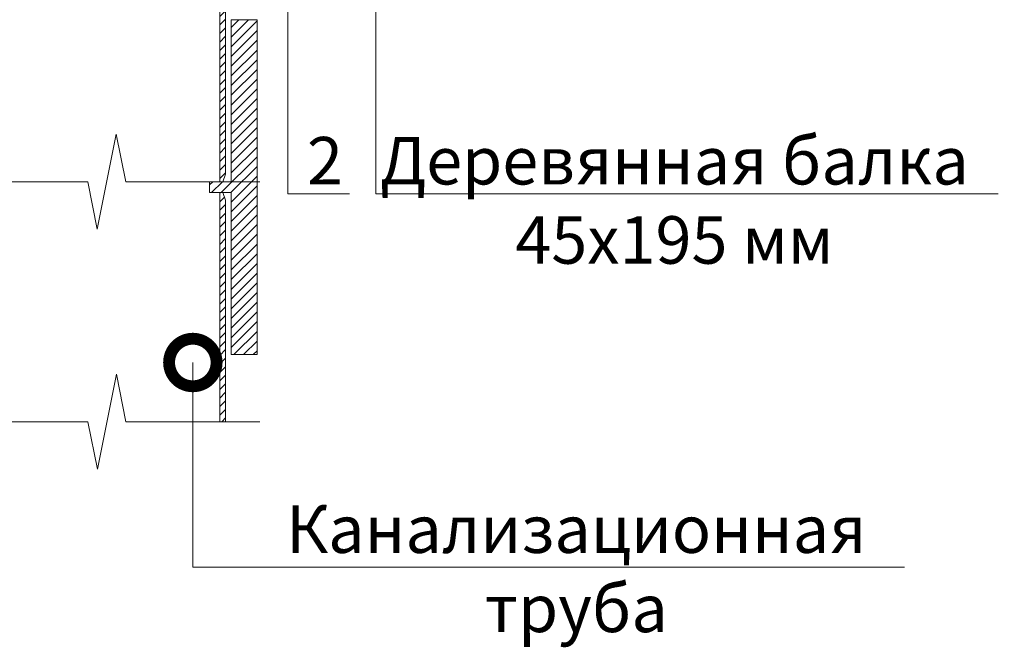
# Model space of a CAD drawing. Units: millimetres. Extents: x 259701 to 349231, y -14362 to 3115.
# Drawn here: x 309781 to 310299, y -4986 to -4656 of the extents above; entities that cross this region are included whole.
import ezdxf
from ezdxf import colors
from ezdxf.entities.mleader import LeaderData, LeaderLine
from ezdxf.math import Vec2, Vec3

# ---------------------------------------------------------------- set-up
doc = ezdxf.new("R2010")
doc.units = ezdxf.units.MM
doc.layers.get('0').update_dxf_attribs({"lineweight": 30})
doc.layers.add('TN-АННОТАЦИИ @ 10', color=7, linetype='Continuous', lineweight=20, true_color=0x000000)
doc.layers.add('TN-ВОРОНКА', color=7, linetype='Continuous', lineweight=15, true_color=0x000000)
doc.styles.add('TN-Текст', font='isocpeur.ttf')

# ---------------------------------------------------------------- blocks, each defined once
blk = doc.blocks.new('_DotSmall')
at = {"color": 0, "linetype": 'ByBlock', "const_width": 0.5}
blk.add_lwpolyline([(-0.0625, 0, 1), (0.0625, 0, 1)], format="xyb", close=True, dxfattribs=at)
blk = doc.blocks.new('*U210')
at = {"ltscale": 100}
h = blk.add_hatch(dxfattribs=at)
h.set_pattern_fill('ANSI31')
h.set_pattern_definition([(45, (3.67477256343953e-11, 360.9206763857849), (-2.245064030267288, 2.245064030267288), [])])
h.paths.add_polyline_path([(-92.15999999985034, 583.0344257232039), (-92.15999999985034, 581.2206663612571), (-89.09999999996545, 581.2206663612571), (-89.09999999996545, 596.8206663612921), (-86.09999999995453, 596.8206663612921), (-86.09999999995453, 578.2206663612426), (-82.1999999999458, 578.2206663612426), (-80.99999999994144, 577.0206663612455), (-80.99999999994144, 568.0206663612455), (-70.49999999994144, 568.0206663612455), (-62.49999999994142, 560.0206663612455), (-62.49999999997817, 5.80000000000291), (-60.99999999997817, 1.80000000000291), (-59.49999999997817, 1.80000000000291), (-59.49999999994142, 561.2633070483619), (-69.25735931282144, 571.0206663612455), (-77.99999999994144, 571.0206663612455), (-77.99999999994144, 577.0206663612455), (-83.39999999994653, 582.4206663612542), (-83.39999999994653, 599.2206663613008), (-92.15999999985034, 599.2206663613008), (-92.15999999985034, 591.406906999325)])
h.paths.add_polyline_path([(92.15999999996383, 583.0344257232039), (92.15999999996383, 581.2206663612571), (89.1000000000753, 581.2206663612571), (89.1000000000753, 596.8206663612921), (86.10000000006802, 596.8206663612921), (86.10000000006802, 578.2206663612426), (82.20000000005929, 578.2206663612426), (81.00000000005492, 577.0206663612455), (81.00000000005492, 568.0206663612455), (70.50000000005492, 568.0206663612455), (62.50000000005495, 560.0206663612455), (62.50000000002183, 5.80000000000291), (61.00000000002183, 1.80000000000291), (59.50000000002183, 1.80000000000291), (59.50000000005495, 561.2633070483619), (69.25735931293856, 571.0206663612455), (78.00000000005492, 571.0206663612455), (78.00000000005492, 577.0206663612455), (83.40000000006366, 582.4206663612542), (83.40000000006366, 599.2206663613008), (92.15999999996383, 599.2206663613008), (92.15999999996383, 591.406906999325)])
at = {"color": 7, "ltscale": 100}
blk.add_lwpolyline([(92.15999999996383, 583.0344257232039), (92.15999999996383, 581.2206663612571), (89.1000000000753, 581.2206663612571), (89.1000000000753, 596.8206663612921), (86.10000000006802, 596.8206663612921), (86.10000000006802, 578.2206663612426), (82.20000000005929, 578.2206663612426), (81.00000000005492, 577.0206663612455), (81.00000000005492, 568.0206663612455), (70.50000000005492, 568.0206663612455), (62.50000000005495, 560.0206663612455), (62.50000000002183, 5.80000000000291), (61.00000000002183, 1.80000000000291), (59.50000000002183, 1.80000000000291), (59.50000000005495, 561.2633070483619), (69.25735931293856, 571.0206663612455), (78.00000000005492, 571.0206663612455), (78.00000000005492, 577.0206663612455), (83.40000000006366, 582.4206663612542), (83.40000000006366, 599.2206663613008), (92.15999999996383, 599.2206663613008), (92.15999999996383, 591.406906999325)], close=True, dxfattribs=at)
at = {"color": 7}
for points in [[(-80.50000000017846, 1.80000000000291), (-10.00000000000021, 1.80000000000291), (-5.000000000000206, -23.19999999999709), (4.999999999999794, 26.80000000000291), (9.999999999999794, 1.80000000000291), (80.50000000017806, 1.80000000000291)], [(-10.00000000000021, 1.80000000000291), (-60.99999999997817, 1.80000000000291)], [(61.00000000002183, 1.80000000000291), (9.999999999999794, 1.80000000000291)]]:
    blk.add_lwpolyline(points, dxfattribs=at)

msp = doc.modelspace()

# ---------------------------------------------------------------- hatches: boundary and pattern name
at = {"layer": 'TN-ВОРОНКА', "lineweight": 0, "ltscale": 100}
h = msp.add_hatch(dxfattribs=at)
h.set_pattern_fill('ANSI31', color=256, scale=1.136363636363603)
h.set_pattern_definition([(45, (272215.3601014208, -2482.115496562999), (-2.551209125303663, 2.551209125303663), [])])
h.paths.add_polyline_path([(309906.3568623217, -4655.682636447375), (309892.7204986853, -4655.682636447375), (309892.7204986853, -4740.909909174644), (309881.3568623217, -4740.909909174644), (309881.3568623217, -4746.591727356464), (309892.7204986853, -4746.591727356464), (309892.7204986853, -4831.819000083732), (309906.3568623217, -4831.819000083732)])
h = msp.add_hatch(dxfattribs=at)
h.set_pattern_fill('ANSI31', color=256)
h.set_pattern_definition([(45, (278779.3108047681, -2411.902085112859), (-2.245064030267288, 2.245064030267288), [])])
h.paths.add_polyline_path([(309889.784523479, -4750.591727356444), (309888.284523479, -4746.591727356464), (309886.784523479, -4746.591727356464), (309886.7845234788, -4867.128540572719), (309889.7845234788, -4867.128540572719)])

# ---------------------------------------------------------------- linework, layer by layer
for points in [[(309892.7204986853, -4831.819000083732), (309892.7204986853, -4746.591727356464), (309881.3568623217, -4746.591727356464), (309881.3568623217, -4740.909909174644), (309892.7204986853, -4740.909909174644), (309892.7204986853, -4655.682636447375), (309906.3568623217, -4655.682636447375), (309906.3568623217, -4831.819000083732), (309892.7204986853, -4831.819000083732)], [(309746.8485482726, -4867.128540572719), (309817.3485482727, -4867.128540572719), (309822.3485482727, -4892.128540572719), (309832.3485482727, -4842.128540572719), (309837.3485482727, -4867.128540572719), (309907.8485482729, -4867.128540572719)]]:
    msp.add_lwpolyline(points, dxfattribs=at)
msp.add_lwpolyline([(309889.7845234788, -4867.128540572719), (309886.7845234788, -4867.128540572719), (309886.784523479, -4746.591727356464), (309888.284523479, -4746.591727356464), (309889.784523479, -4750.591727356444)], close=True, dxfattribs=at)

# ---------------------------------------------------------------- block references
msp.add_blockref('*U210', (309827.284523479, -4742.709909174647), dxfattribs=at)

# ---------------------------------------------------------------- leaders
at = {"layer": 'TN-АННОТАЦИИ @ 10'}
ml = msp.add_multileader_mtext('Standard', dxfattribs=at)
ml.set_content('2', color=256, style='TN-Текст')
ml.set_leader_properties(color=256, linetype='ByLayer', lineweight=-1)
ml.set_arrow_properties(name='DOTSMALL')
ml.build(insert=Vec2(0, 0))
ml.multileader.update_dxf_attribs({"text_left_attachment_type": 6, "text_right_attachment_type": 6, "dogleg_length": 100, "arrow_head_size": 50, "scale": 10})
ctx = ml.context
ctx.base_point, ctx.scale, ctx.char_height, ctx.arrow_head_size, ctx.landing_gap_size, ctx.plane_origin = Vec3(309935.838381495, -4747.347750179608), 10, 25, 50, 0, Vec3(307916.5726072257, -5674.772225808565)
ctx.left_attachment, ctx.right_attachment, ctx.text_align_type = 6, 6, 1
notes = []
notes.append((ctx, [(1, (1, 1, 0), (309922.5346603387, -4747.347750179608), (1, 0), 13.30372115626058, [(1, [(309922.6189975382, -4419.515162239728)], 0, [])])]))
ctx.mtext.insert, ctx.mtext.alignment, ctx.mtext.line_spacing_style, ctx.mtext.flow_direction = Vec3(309942.088381495, -4717.347750179608), 2, 2, 5
ml = msp.add_multileader_mtext('Standard', dxfattribs=at)
ml.set_content('{\\C7;Деревянная балка\\P45х195\\~мм}', color=256, style='TN-Текст')
ml.set_leader_properties(color=256, linetype='ByLayer', lineweight=-1)
ml.set_arrow_properties(name='DOTSMALL')
ml.build(insert=Vec2(0, 0))
ml.multileader.update_dxf_attribs({"text_left_attachment_type": 6, "text_right_attachment_type": 6, "dogleg_length": 100, "arrow_head_size": 50, "scale": 10})
ctx = ml.context
ctx.base_point, ctx.scale, ctx.char_height, ctx.arrow_head_size, ctx.landing_gap_size, ctx.plane_origin = Vec3(309983.4307401008, -4747.347750179607), 10, 25, 50, 0, Vec3(307866.3559517525, -3960.695636544093)
ctx.left_attachment, ctx.right_attachment, ctx.text_align_type = 6, 6, 1
notes.append((ctx, [(1, (1, 1, 0), (309968.8807737317, -4747.347750179607), (1, 0), 14.54996636906992, [(1, [(309968.8807737319, -4490.035632959025)], 0, [])])]))
ctx.mtext.insert, ctx.mtext.alignment, ctx.mtext.line_spacing_style, ctx.mtext.flow_direction = Vec3(310125.9307401008, -4717.347750179607), 2, 2, 5
ml = msp.add_multileader_mtext('Standard', dxfattribs=at)
ml.set_content('\\A1;{\\C7;Подшивка потолка\\P(ГКЛ\\~/\\~ГКЛВ)}', color=256, style='TN-Текст')
ml.set_leader_properties(color=256, linetype='ByLayer', lineweight=-1)
ml.set_arrow_properties(name='DOTSMALL')
ml.build(insert=Vec2(0, 0))
ml.multileader.update_dxf_attribs({"text_left_attachment_type": 6, "text_right_attachment_type": 6, "dogleg_length": 100, "arrow_head_size": 50, "scale": 10})
ctx = ml.context
ctx.base_point, ctx.scale, ctx.char_height, ctx.arrow_head_size, ctx.landing_gap_size, ctx.plane_origin = Vec3(312634.1618102605, -4715.624597369841), 10, 25, 50, 0, Vec3(310587.8571227362, -5099.304240429982)
ctx.left_attachment, ctx.right_attachment, ctx.text_align_type = 6, 6, 1
notes.append((ctx, [(1, (1, 1, 0), (312622.2989329941, -4715.624597369841), (1, 0), 11.86287726637795, [(1, [(312622.2989329941, -4610.511026179782)], 0, [])])]))
ctx.mtext.insert, ctx.mtext.width, ctx.mtext.alignment, ctx.mtext.line_spacing_style, ctx.mtext.flow_direction = Vec3(312779.1618102605, -4685.624597369841), 635.6678475430817, 2, 2, 5
ml = msp.add_multileader_mtext('Standard', dxfattribs=at)
ml.set_content('\\A1;{\\C7;Подшивка потолка\\P(ГКЛ\\~/\\~ГКЛВ)}', color=256, style='TN-Текст')
ml.set_leader_properties(color=256, linetype='ByLayer', lineweight=-1)
ml.set_arrow_properties(name='DOTSMALL')
ml.build(insert=Vec2(0, 0))
ml.multileader.update_dxf_attribs({"text_left_attachment_type": 6, "text_right_attachment_type": 6, "dogleg_length": 100, "arrow_head_size": 50, "scale": 10})
ctx = ml.context
ctx.base_point, ctx.scale, ctx.char_height, ctx.arrow_head_size, ctx.landing_gap_size, ctx.plane_origin = Vec3(310338.2111900239, -4747.347750179607), 10, 25, 50, 0, Vec3(308291.9065024995, -5122.975850697575)
ctx.left_attachment, ctx.right_attachment, ctx.text_align_type = 6, 6, 1
notes.append((ctx, [(1, (1, 1, 0), (310326.3483127575, -4747.347750179607), (1, 0), 11.86287726637795, [(1, [(310326.3483127574, -4643.182636447375)], 0, [])])]))
ctx.mtext.insert, ctx.mtext.width, ctx.mtext.alignment, ctx.mtext.line_spacing_style, ctx.mtext.flow_direction = Vec3(310483.2111900239, -4717.347750179607), 635.6678475430817, 2, 2, 5
ml = msp.add_multileader_mtext('Standard', dxfattribs=at)
ml.set_content('Электросварная\\Pсоединительная муфта', color=256, style='TN-Текст')
ml.set_leader_properties(color=256, linetype='ByLayer', lineweight=-1)
ml.set_arrow_properties(name='DOTSMALL')
ml.build(insert=Vec2(0, 0))
ml.multileader.update_dxf_attribs({"text_left_attachment_type": 6, "text_right_attachment_type": 6, "dogleg_length": 100, "arrow_head_size": 50, "scale": 10})
ctx = ml.context
ctx.base_point, ctx.scale, ctx.char_height, ctx.arrow_head_size, ctx.landing_gap_size, ctx.plane_origin = Vec3(309347.2931751166, -4943.61610933303), 10, 25, 50, 0, Vec3(311745.9070870573, -5689.231518120198)
ctx.left_attachment, ctx.right_attachment, ctx.text_align_type = 6, 6, 1
notes.append((ctx, [(1, (1, 1, 0), (309754.859441739, -4943.61610933303), (-1, 0), 45.06626662245078, [(1, [(309754.8594417386, -4797.728090992824)], 0, [])])]))
ctx.mtext.insert, ctx.mtext.width, ctx.mtext.alignment, ctx.mtext.line_spacing_style, ctx.mtext.flow_direction = Vec3(309528.5431751166, -4911.11610933303), 849.03237820699, 2, 2, 5
ml = msp.add_multileader_mtext('Standard', dxfattribs=at)
ml.set_content('Канализационная\\Pтруба', color=256, style='TN-Текст')
ml.set_leader_properties(color=256, linetype='ByLayer', lineweight=-1)
ml.set_arrow_properties(name='DOTSMALL')
ml.build(insert=Vec2(0, 0))
ml.multileader.update_dxf_attribs({"text_left_attachment_type": 6, "text_right_attachment_type": 6, "dogleg_length": 100, "arrow_head_size": 50, "scale": 10})
ctx = ml.context
ctx.base_point, ctx.scale, ctx.char_height, ctx.arrow_head_size, ctx.landing_gap_size, ctx.plane_origin = Vec3(309938.6415796977, -4943.61610933303), 10, 25, 50, 0, Vec3(307881.5041218706, -5758.67254220281)
ctx.left_attachment, ctx.right_attachment, ctx.text_align_type = 6, 6, 1
notes.append((ctx, [(1, (1, 1, 0), (309872.5517671896, -4943.61610933303), (1, 0), 66.0898125081422, [(1, [(309872.5517671893, -4835.979971093708)], 0, [])])]))
ctx.mtext.insert, ctx.mtext.alignment, ctx.mtext.line_spacing_style, ctx.mtext.flow_direction = Vec3(310074.2665796977, -4911.11610933303), 2, 2, 5
for ctx, leaders in notes:
    for number, flags, end, landing, length, lines in leaders:
        leader = LeaderData()
        leader.index, (leader.has_last_leader_line, leader.has_dogleg_vector, leader.attachment_direction) = number, flags
        leader.last_leader_point, leader.dogleg_vector, leader.dogleg_length = Vec3(end), Vec3(landing), length
        for number, points, colour, breaks in lines:
            line = LeaderLine()
            line.index, line.vertices, line.color, line.breaks = number, Vec3.list(points), colors.encode_raw_color(colour), breaks
            leader.lines.append(line)
        ctx.leaders.append(leader)

doc.saveas('drawing.dxf')
